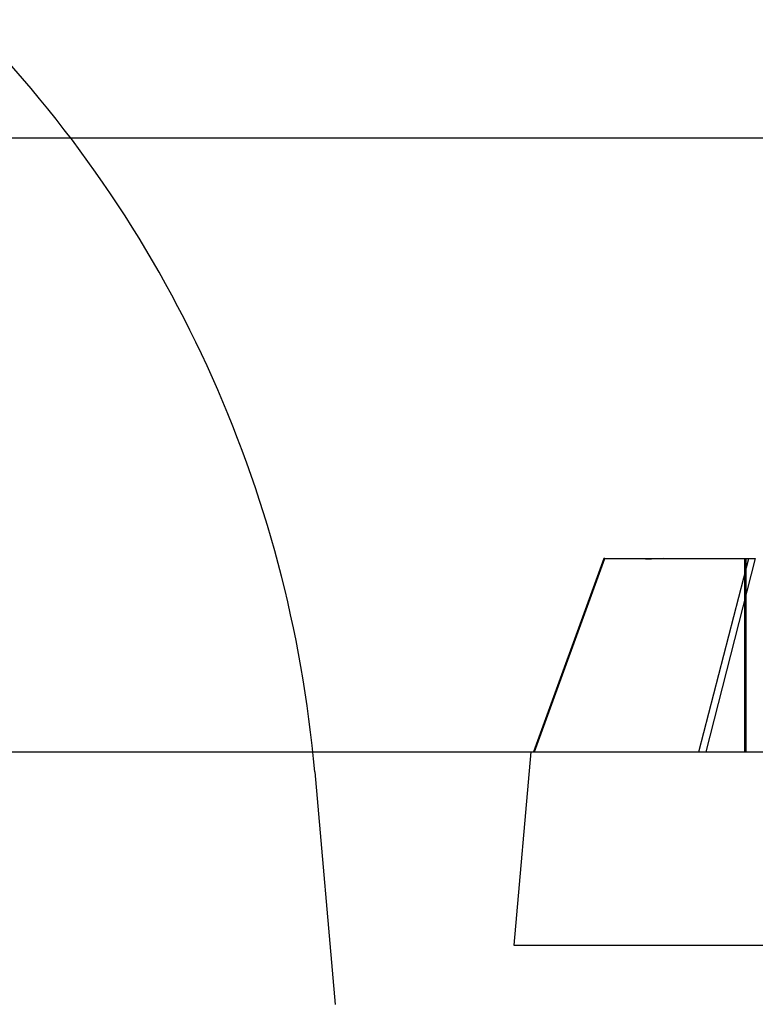
# Model space of a CAD drawing. Units: millimetres. Extents: x -57 to 51, y -15 to 34.
# Drawn here: x 9 to 17, y 1 to 11 of the extents above; entities that cross this region are included whole.
import ezdxf

# ---------------------------------------------------------------- set-up
doc = ezdxf.new("R2010")
doc.units = ezdxf.units.MM
doc.layers.add('MAIN-1', color=7, linetype='Continuous')
doc.layers.add('MAIN-2', color=7, linetype='Continuous')

msp = doc.modelspace()

# ---------------------------------------------------------------- linework, layer by layer
at = {"layer": 'MAIN-1'}
for p, q in [((36.678, 10.033), (10.016, 10.033)), ((12.521, 3.683), (36.678, 3.683)), ((14.776, 3.683), (14.601, 1.683)), ((12.541, 3.476), (12.751, 1.072)), ((14.601, 1.683), (14.601, 1.683)), ((14.601, 1.683), (14.601, 1.683)), ((14.601, 1.683), (14.601, 1.683)), ((14.601, 1.683), (14.601, 1.683)), ((14.601, 1.683), (14.601, 1.683)), ((14.601, 1.683), (14.601, 1.683)), ((14.601, 1.683), (14.612, 1.683)), ((14.612, 1.683), (14.639, 1.683)), ((14.639, 1.683), (14.681, 1.683)), ((14.681, 1.683), (14.739, 1.683)), ((14.739, 1.683), (14.812, 1.683)), ((14.812, 1.683), (14.9, 1.683)), ((14.9, 1.683), (15.004, 1.683)), ((15.004, 1.683), (15.123, 1.683)), ((15.123, 1.683), (15.257, 1.683)), ((15.257, 1.683), (15.405, 1.683)), ((15.405, 1.683), (15.567, 1.683)), ((15.567, 1.683), (15.744, 1.683)), ((15.744, 1.683), (15.933, 1.683)), ((15.933, 1.683), (16.136, 1.683)), ((16.136, 1.683), (16.351, 1.683)), ((16.351, 1.683), (16.579, 1.683)), ((16.579, 1.683), (16.819, 1.683)), ((16.819, 1.683), (17.07, 1.683)), ((17.07, 1.683), (17.332, 1.683))]:
    msp.add_line(p, q, dxfattribs=at)
msp.add_arc((-0.111, 2.369), 12.7, 5, 44.427, dxfattribs=at)
at = {"layer": 'MAIN-2'}
for p, q in [((10.016, 10.033), (-7.602, 10.033)), ((15.531, 5.683), (14.803, 3.683)), ((14.814, 3.683), (15.542, 5.683)), ((15.542, 5.683), (15.531, 5.683)), ((15.542, 5.683), (17.001, 5.683)), ((15.993, 5.679), (15.962, 5.679)), ((16.024, 5.679), (15.993, 5.679)), ((16.056, 5.68), (16.024, 5.679)), ((16.087, 5.681), (16.056, 5.68)), ((16.118, 5.682), (16.087, 5.681)), ((16.15, 5.683), (16.118, 5.682)), ((16.514, 3.683), (17.033, 5.683)), ((17.1, 5.683), (16.589, 3.683)), ((16.991, 3.683), (16.991, 5.683)), ((17.001, 5.683), (17.014, 5.683)), ((17.001, 5.683), (17.001, 3.683)), ((17.014, 5.683), (17.029, 5.683)), ((17.029, 5.683), (17.044, 5.683)), ((17.044, 5.683), (17.061, 5.683)), ((17.061, 5.683), (17.08, 5.683)), ((17.08, 5.683), (17.1, 5.683)), ((-17.828, 3.683), (12.521, 3.683)), ((16.589, 3.683), (18.124, 3.683)), ((12.541, 3.476), (12.541, 3.476)), ((12.541, 3.476), (12.541, 3.476)), ((12.751, 1.072), (12.751, 1.072)), ((12.751, 1.072), (12.751, 1.072))]:
    msp.add_line(p, q, dxfattribs=at)

doc.saveas('drawing.dxf')
